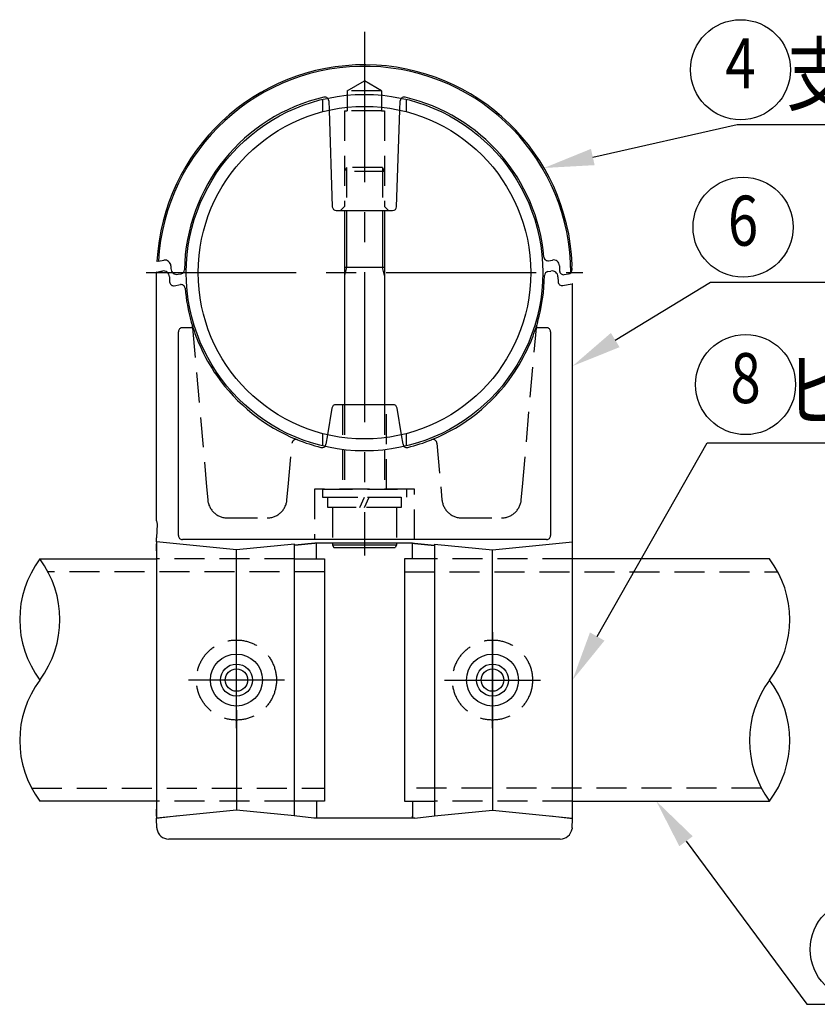
# Model space of a CAD drawing. Extents: x 115 to 7363, y -739 to 5303.
# Drawn here: x 981 to 1779, y 2189 to 3173 of the extents above; entities that cross this region are included whole.
import ezdxf
from ezdxf.enums import TextEntityAlignment as Align

# ---------------------------------------------------------------- set-up
doc = ezdxf.new("R2010")
doc.units = 0
doc.header["$LTSCALE"] = 120
doc.linetypes.add('CENTER', pattern=[2, 1.25, -0.25, 0.25, -0.25])
doc.linetypes.add('HIDDEN', pattern=[0.375, 0.25, -0.125])
doc.layers.get('0').update_dxf_attribs({"linetype": 'CONTINUOUS'})
for name, color, linetype in [('CENTER', 3, 'CENTER'), ('HASEN', 7, 'HIDDEN'), ('MOJI', 6, 'CONTINUOUS'), ('SJC', 1, 'CONTINUOUS'), ('SJC2', 7, 'CONTINUOUS')]:
    doc.layers.add(name, color=color, linetype=linetype)
doc.styles.add('EXT08', font='ROMANS', dxfattribs={"width": 0.8, "bigfont": 'EXTFONT'})

# ---------------------------------------------------------------- blocks, each defined once
blk = doc.blocks.new('*U79')
at = {"layer": 'MOJI'}
blk.add_lwpolyline([(1647.34, 2352.05), (1768.05, 2189.08), (2052.53, 2189.08)], dxfattribs=at)
blk.add_solid([(1640.64, 2347.09), (1617.58, 2392.23), (1654.03, 2357.01)], dxfattribs=at)
blk = doc.blocks.new('*U93')
at = {"layer": 'MOJI'}
blk.add_lwpolyline([(1576.57, 2853.06), (1671.71, 2911.07), (2358.85, 2911.07)], dxfattribs=at)
blk.add_solid([(1580.91, 2845.94), (1533.88, 2827.03), (1572.23, 2860.17)], dxfattribs=at)
blk = doc.blocks.new('*U95')
at = {"layer": 'MOJI'}
blk.add_lwpolyline([(1554.16, 3036.02), (1698.52, 3068.44), (2121.72, 3068.44)], dxfattribs=at)
blk.add_solid([(1555.98, 3027.89), (1505.37, 3025.07), (1552.33, 3044.15)], dxfattribs=at)
blk = doc.blocks.new('*U96')
at = {"layer": 'MOJI', "color": 6, "style": 'EXT08', "width": 0.8}
blk.add_text('  支柱取付金具', height=60, dxfattribs=at).set_placement((1718.52, 3088.44))
blk = doc.blocks.new('*U97')
at = {"layer": 'MOJI'}
blk.add_lwpolyline([(1558.58, 2556.71), (1668.52, 2750.35), (2413.27, 2750.35)], dxfattribs=at)
blk.add_solid([(1565.82, 2552.6), (1533.89, 2513.23), (1551.33, 2560.82)], dxfattribs=at)
blk = doc.blocks.new('*U98')
at = {"layer": 'MOJI', "color": 6, "style": 'EXT08', "width": 0.8}
blk.add_text('  ビーム用ゴムスペーサー', height=60, dxfattribs=at).set_placement((1718.52, 2773.7))

msp = doc.modelspace()

# ---------------------------------------------------------------- linework, layer by layer
at = {"layer": 'CENTER'}
for p, q in [((1325.895, 3161.048), (1325.895, 2637.706)), ((1107.691, 2920.435), (1544.091, 2920.435)), ((1197.89, 2465.23), (1197.89, 2561.23)), ((1453.9, 2465.23), (1453.9, 2561.23)), ((1453.9, 2561.23), (1453.9, 2465.23)), ((1245.89, 2513.23), (1149.89, 2513.23)), ((1405.9, 2513.23), (1501.9, 2513.23))]:
    msp.add_line(p, q, dxfattribs=at)
at = {"layer": 'HASEN'}
for p, q in [((1308.679, 3102.23), (1325.879, 3112.16)), ((1343.079, 3102.23), (1325.879, 3112.16)), ((1343.079, 3102.23), (1308.679, 3102.23)), ((1308.679, 3102.23), (1308.679, 3082.23)), ((1343.079, 3102.23), (1343.079, 3082.23)), ((1283.9, 3093.611), (1283.9, 3081.242)), ((1290.175, 3092.026), (1290.487, 3082.819)), ((1361.293, 3082.822), (1361.605, 3092.026)), ((1367.9, 3081.239), (1367.9, 3093.608)), ((1305.879, 3082.23), (1308.679, 3082.23)), ((1305.879, 3082.23), (1305.89, 2986.441)), ((1343.079, 3082.23), (1308.679, 3082.23)), ((1343.079, 3082.23), (1345.879, 3082.23)), ((1345.879, 3082.23), (1345.89, 2986.419)), ((1307.89, 3025.63), (1305.89, 3021.63)), ((1345.89, 3021.63), (1305.89, 3021.63)), ((1307.89, 3025.63), (1307.89, 2982.43)), ((1343.89, 3025.63), (1307.89, 3025.63)), ((1343.89, 3025.63), (1343.89, 2982.43)), ((1343.89, 3025.63), (1345.89, 3021.63)), ((1301.89, 2982.43), (1305.89, 2986.43)), ((1345.89, 2986.43), (1349.875, 2982.445)), ((1154.06, 2865.414), (1153.913, 2867.095)), ((1154.071, 2865.414), (1167.976, 2706.473)), ((1483.824, 2706.473), (1497.73, 2865.414)), ((1497.866, 2867.095), (1497.719, 2865.414)), ((1303.9, 2788.43), (1303.9, 2704.03)), ((1305.9, 2788.43), (1305.9, 2704.03)), ((1345.9, 2788.43), (1345.9, 2704.03)), ((1347.9, 2704.03), (1347.9, 2788.43)), ((1283.9, 2759.628), (1283.9, 2747.259)), ((1288.886, 2758.408), (1287.316, 2748.986)), ((1364.464, 2748.985), (1362.894, 2758.406)), ((1367.9, 2747.257), (1367.9, 2759.631)), ((1249.615, 2706.473), (1253.423, 2750.002)), ((1398.377, 2750.002), (1402.186, 2706.473)), ((1167.976, 2706.473), (1169.152, 2693.405)), ((1248.437, 2693.391), (1249.615, 2706.473)), ((1375.9, 2704.03), (1275.9, 2704.03)), ((1275.9, 2704.03), (1275.9, 2653.604)), ((1283.9, 2704.03), (1367.9, 2704.03)), ((1283.9, 2704.03), (1283.9, 2696.03)), ((1367.9, 2704.03), (1367.9, 2696.03)), ((1375.9, 2653.604), (1375.9, 2704.03)), ((1402.186, 2706.473), (1403.363, 2693.391)), ((1482.648, 2693.405), (1483.824, 2706.473)), ((1283.9, 2696.03), (1367.9, 2696.03)), ((1289.1, 2696.03), (1362.7, 2696.03)), ((1289.1, 2685.63), (1289.1, 2696.03)), ((1321.237, 2685.63), (1325.9, 2696.03)), ((1325.9, 2685.63), (1330.563, 2696.03)), ((1362.7, 2696.03), (1362.7, 2685.63)), ((1362.7, 2685.63), (1289.1, 2685.63)), ((1293.9, 2685.63), (1293.9, 2650.056)), ((1357.9, 2685.63), (1293.9, 2685.63)), ((1357.9, 2685.63), (1357.9, 2650.056)), ((1189.036, 2675.262), (1228.555, 2675.262)), ((1423.246, 2675.262), (1462.764, 2675.262)), ((1255.9, 2634.23), (1117.9, 2634.23)), ((1533.89, 2634.23), (1395.89, 2634.23)), ((1285.9, 2621.43), (1009.47, 2621.43)), ((1365.89, 2621.43), (1739.03, 2621.43)), ((993.183, 2405.03), (1285.9, 2405.03)), ((1722.742, 2405.03), (1365.89, 2405.03)), ((1255.9, 2392.23), (1117.9, 2392.23)), ((1533.89, 2392.23), (1395.89, 2392.23))]:
    msp.add_line(p, q, dxfattribs=at)
for centre in [(1197.9, 2513.23), (1453.89, 2513.23)]:
    msp.add_circle(centre, 40, dxfattribs=at)
for centre, radius, start, end in [((1286.177, 3091.891), 4, 1.942084, 45.934443), ((1365.603, 3091.891), 4, 134.028703, 178.034623), ((1257.397, 2749.653), 4, 68.146046, 174.836609), ((1283.37, 2749.643), 4, 313.301355, 350.537479), ((1368.409, 2749.643), 4, 189.467503, 226.738405), ((1394.382, 2749.653), 4, 5, 111.853835), ((1189.036, 2695.23), 19.968, 185.284019, 269.999953), ((1228.555, 2695.23), 19.968, 269.999891, 354.716138), ((1423.246, 2695.23), 19.968, 185.284019, 269.999953), ((1462.764, 2695.23), 19.968, 269.999891, 354.716138)]:
    msp.add_arc(centre, radius, start, end, dxfattribs=at)
at = {"layer": 'MOJI'}
for centre in [(1701.855, 3123.29), (1704.363, 2965.92), (1706.871, 2808.55), (1821.379, 2243.934)]:
    msp.add_circle(centre, 50, dxfattribs=at)
at = {"layer": 'SJC'}
for p, q in [((1290.487, 3082.819), (1293.759, 2986.294)), ((1358.021, 2986.294), (1361.293, 3082.822)), ((1297.757, 2982.43), (1354.023, 2982.43)), ((1305.89, 2982.43), (1305.89, 2788.43)), ((1345.89, 2982.43), (1345.89, 2788.43)), ((1509.896, 2932.398), (1513.711, 2933.071)), ((1118.684, 2931.717), (1118.438, 2931.673)), ((1119.957, 2931.941), (1118.684, 2931.717)), ((1119.957, 2931.941), (1125.318, 2932.886)), ((1132.356, 2927.187), (1132.449, 2924.528)), ((1345.89, 2925.63), (1305.89, 2925.63)), ((1520.75, 2927.371), (1520.929, 2922.229)), ((1533.354, 2924.92), (1533.287, 2922.998)), ((1533.354, 2924.92), (1533.484, 2928.641)), ((1118.314, 2921.048), (1117.89, 2920.973)), ((1117.9, 2672.214), (1117.9, 2920.975)), ((1118.314, 2921.048), (1122.311, 2921.753)), ((1122.311, 2921.753), (1123.892, 2922.031)), ((1130.931, 2916.332), (1131.11, 2911.189)), ((1139.487, 2918.828), (1142.607, 2919.379)), ((1509.173, 2921.481), (1512.292, 2922.031)), ((1519.331, 2916.332), (1519.506, 2911.321)), ((1525.621, 2918.429), (1529.984, 2919.198)), ((1135.802, 2907.39), (1141.884, 2908.462)), ((1524.198, 2907.521), (1529.468, 2908.45)), ((1529.468, 2908.45), (1533.466, 2909.155)), ((1533.89, 2909.23), (1533.466, 2909.155)), ((1533.9, 2642.23), (1533.9, 2909.232)), ((1154.06, 2865.414), (1143.862, 2865.414)), ((1152.783, 2871.093), (1153.89, 2867.364)), ((1153.913, 2867.095), (1153.89, 2867.364)), ((1507.918, 2865.414), (1497.719, 2865.414)), ((1497.866, 2867.095), (1497.89, 2867.364)), ((1498.18, 2868.314), (1497.89, 2867.364)), ((1498.996, 2871.093), (1498.18, 2868.314)), ((1139.875, 2657.602), (1139.875, 2861.416)), ((1511.926, 2861.416), (1511.926, 2657.602)), ((1354.501, 2788.43), (1297.278, 2788.43)), ((1293.333, 2785.087), (1288.886, 2758.408)), ((1362.894, 2758.406), (1358.447, 2785.087)), ((1117.9, 2672.214), (1118.555, 2668.95)), ((1118.555, 2668.95), (1118.08, 2655.249)), ((1197.9, 2643.23), (1117.9, 2651.23)), ((1117.9, 2651.23), (1117.9, 2375.23)), ((1117.9, 2642.23), (1117.9, 2649.31)), ((1117.9, 2642.23), (1117.9, 2649.31)), ((1117.958, 2651.224), (1118.08, 2655.249)), ((1507.928, 2653.604), (1143.872, 2653.604)), ((1255.9, 2649.03), (1197.9, 2643.23)), ((1255.9, 2377.43), (1255.9, 2649.03)), ((1373.895, 2650.056), (1277.9, 2650.056)), ((1277.9, 2634.23), (1277.9, 2650.056)), ((1293.9, 2650.056), (1293.9, 2648.03)), ((1293.9, 2648.03), (1295.286, 2645.63)), ((1357.89, 2648.03), (1356.504, 2645.63)), ((1357.9, 2648.03), (1356.515, 2645.63)), ((1357.89, 2650.056), (1357.89, 2648.03)), ((1357.9, 2650.056), (1357.9, 2648.03)), ((1373.89, 2634.23), (1373.89, 2650.056)), ((1395.89, 2649.03), (1453.89, 2643.23)), ((1395.89, 2649.03), (1395.89, 2377.43)), ((1453.89, 2643.23), (1533.89, 2651.23)), ((1533.89, 2375.23), (1533.89, 2651.23)), ((1197.9, 2543.23), (1197.9, 2643.23)), ((1295.286, 2645.63), (1356.515, 2645.63)), ((1453.89, 2543.23), (1453.89, 2643.23)), ((1453.89, 2642.23), (1453.89, 2642.23)), ((1001.329, 2634.23), (1117.9, 2634.23)), ((1255.9, 2634.23), (1285.9, 2634.23)), ((1285.9, 2634.23), (1285.9, 2621.43)), ((1395.89, 2634.23), (1365.89, 2634.23)), ((1365.89, 2634.23), (1365.89, 2621.43)), ((1730.879, 2634.23), (1533.89, 2634.23)), ((1285.9, 2621.43), (1285.9, 2405.03)), ((1365.89, 2621.43), (1365.89, 2405.03)), ((1197.9, 2483.23), (1197.9, 2383.23)), ((1453.89, 2483.23), (1453.89, 2383.23)), ((1285.9, 2405.03), (1285.9, 2392.23)), ((1365.89, 2405.03), (1365.89, 2392.23)), ((1117.9, 2392.23), (1001.329, 2392.23)), ((1285.9, 2392.23), (1255.9, 2392.23)), ((1277.9, 2392.23), (1277.9, 2377.221)), ((1365.89, 2392.23), (1395.89, 2392.23)), ((1373.89, 2392.23), (1373.89, 2377.221)), ((1533.89, 2377.221), (1533.89, 2392.23)), ((1533.89, 2392.23), (1730.883, 2392.23)), ((1117.9, 2377.221), (1117.9, 2384.23)), ((1197.9, 2383.23), (1117.9, 2375.23)), ((1197.9, 2384.23), (1197.9, 2384.23)), ((1255.9, 2377.43), (1197.9, 2383.23)), ((1395.89, 2377.43), (1453.89, 2383.23)), ((1453.89, 2384.23), (1453.89, 2384.23)), ((1453.89, 2383.23), (1533.89, 2375.23)), ((1118.039, 2372.678), (1117.961, 2375.236)), ((1140.062, 2377.446), (1117.973, 2374.855)), ((1118.22, 2367.187), (1118.039, 2372.678)), ((1275.433, 2375.136), (1255.738, 2377.446)), ((1376.368, 2375.136), (1275.433, 2375.136)), ((1277.9, 2377.221), (1277.809, 2375.136)), ((1373.89, 2377.221), (1373.981, 2375.136)), ((1373.992, 2375.136), (1373.9, 2377.221)), ((1376.357, 2375.136), (1396.052, 2377.446)), ((1511.728, 2377.446), (1533.817, 2374.855)), ((1533.57, 2367.187), (1533.751, 2372.678)), ((1533.751, 2372.678), (1533.829, 2375.236)), ((1118.253, 2365.927), (1118.22, 2367.187)), ((1118.256, 2365.794), (1118.253, 2365.927)), ((1118.26, 2365.601), (1118.256, 2365.794)), ((1118.26, 2365.601), (1118.37, 2364.62)), ((1118.26, 2365.601), (1118.37, 2364.62)), ((1118.37, 2364.62), (1118.397, 2364.443)), ((1118.37, 2364.62), (1118.397, 2364.443)), ((1533.42, 2364.62), (1533.393, 2364.443)), ((1533.53, 2365.601), (1533.42, 2364.62)), ((1533.53, 2365.601), (1533.534, 2365.794)), ((1533.534, 2365.794), (1533.537, 2365.927)), ((1533.537, 2365.927), (1533.57, 2367.187)), ((1521.539, 2354.246), (1130.262, 2354.246))]:
    msp.add_line(p, q, dxfattribs=at)
for points in [[(1277.89, 2650.06, 0), (1277.72, 2650.04, 0), (1277.55, 2650.02, 0), (1277.38, 2650, 0), (1277.2, 2649.99, 0), (1277.03, 2649.97, 0), (1276.86, 2649.95, 0), (1276.68, 2649.93, 0), (1276.51, 2649.92, 0), (1276.34, 2649.9, 0), (1276.16, 2649.88, 0), (1275.99, 2649.86, 0), (1275.82, 2649.85, 0), (1275.64, 2649.83, 0), (1275.47, 2649.81, 0), (1275.3, 2649.79, 0), (1275.12, 2649.78, 0), (1274.95, 2649.76, 0), (1274.78, 2649.74, 0), (1274.6, 2649.72, 0), (1274.43, 2649.71, 0), (1274.26, 2649.69, 0), (1274.08, 2649.67, 0), (1273.91, 2649.65, 0), (1273.74, 2649.64, 0), (1273.57, 2649.62, 0), (1273.39, 2649.6, 0), (1273.22, 2649.58, 0), (1273.05, 2649.57, 0), (1272.87, 2649.55, 0), (1272.7, 2649.53, 0), (1272.53, 2649.51, 0), (1272.35, 2649.5, 0), (1272.18, 2649.48, 0), (1272.01, 2649.46, 0), (1271.83, 2649.44, 0), (1271.66, 2649.43, 0), (1271.49, 2649.41, 0), (1271.31, 2649.39, 0), (1271.14, 2649.37, 0), (1270.97, 2649.36, 0), (1270.79, 2649.34, 0), (1270.62, 2649.32, 0), (1270.45, 2649.3, 0), (1270.27, 2649.29, 0), (1270.1, 2649.27, 0), (1269.93, 2649.25, 0), (1269.76, 2649.24, 0), (1269.58, 2649.22, 0), (1269.41, 2649.2, 0), (1269.24, 2649.18, 0), (1269.06, 2649.17, 0), (1268.89, 2649.15, 0), (1268.72, 2649.13, 0), (1268.54, 2649.11, 0), (1268.37, 2649.1, 0), (1268.2, 2649.08, 0), (1268.02, 2649.06, 0), (1267.85, 2649.04, 0), (1267.68, 2649.03, 0), (1267.5, 2649.01, 0), (1267.33, 2648.99, 0), (1267.16, 2648.97, 0), (1266.98, 2648.96, 0), (1266.81, 2648.94, 0), (1266.64, 2648.92, 0), (1266.46, 2648.9, 0), (1266.29, 2648.89, 0), (1266.12, 2648.87, 0), (1265.95, 2648.85, 0), (1265.77, 2648.83, 0), (1265.6, 2648.82, 0), (1265.43, 2648.8, 0), (1265.25, 2648.78, 0), (1265.08, 2648.76, 0), (1264.91, 2648.75, 0), (1264.73, 2648.73, 0), (1264.56, 2648.71, 0), (1264.39, 2648.69, 0), (1264.21, 2648.68, 0), (1264.04, 2648.66, 0), (1263.87, 2648.64, 0), (1263.69, 2648.62, 0), (1263.52, 2648.61, 0), (1263.35, 2648.59, 0), (1263.17, 2648.57, 0), (1263, 2648.55, 0), (1262.83, 2648.54, 0), (1262.65, 2648.52, 0), (1262.48, 2648.5, 0), (1262.31, 2648.48, 0), (1262.13, 2648.47, 0), (1261.96, 2648.45, 0), (1261.79, 2648.43, 0), (1261.62, 2648.41, 0), (1261.44, 2648.4, 0), (1261.27, 2648.38, 0), (1261.1, 2648.36, 0), (1260.92, 2648.34, 0), (1260.75, 2648.33, 0), (1260.58, 2648.31, 0), (1260.4, 2648.29, 0), (1260.23, 2648.27, 0), (1260.06, 2648.26, 0), (1259.88, 2648.24, 0), (1259.71, 2648.22, 0), (1259.54, 2648.2, 0), (1259.36, 2648.19, 0), (1259.19, 2648.17, 0), (1259.02, 2648.15, 0), (1258.84, 2648.13, 0), (1258.67, 2648.12, 0), (1258.5, 2648.1, 0), (1258.32, 2648.08, 0), (1258.15, 2648.06, 0), (1257.98, 2648.05, 0), (1257.81, 2648.03, 0), (1257.63, 2648.01, 0), (1257.46, 2647.99, 0), (1257.29, 2647.98, 0), (1257.11, 2647.96, 0), (1256.94, 2647.94, 0), (1256.77, 2647.92, 0), (1256.59, 2647.91, 0), (1256.42, 2647.89, 0), (1256.25, 2647.87, 0), (1256.07, 2647.85, 0), (1255.9, 2647.84, 0)], [(1373.89, 2650.06, 0), (1374.07, 2650.04, 0), (1374.24, 2650.02, 0), (1374.41, 2650, 0), (1374.59, 2649.99, 0), (1374.76, 2649.97, 0), (1374.93, 2649.95, 0), (1375.11, 2649.93, 0), (1375.28, 2649.92, 0), (1375.45, 2649.9, 0), (1375.63, 2649.88, 0), (1375.8, 2649.86, 0), (1375.97, 2649.85, 0), (1376.15, 2649.83, 0), (1376.32, 2649.81, 0), (1376.49, 2649.79, 0), (1376.67, 2649.78, 0), (1376.84, 2649.76, 0), (1377.01, 2649.74, 0), (1377.19, 2649.72, 0), (1377.36, 2649.71, 0), (1377.53, 2649.69, 0), (1377.71, 2649.67, 0), (1377.88, 2649.65, 0), (1378.05, 2649.64, 0), (1378.22, 2649.62, 0), (1378.4, 2649.6, 0), (1378.57, 2649.58, 0), (1378.74, 2649.57, 0), (1378.92, 2649.55, 0), (1379.09, 2649.53, 0), (1379.26, 2649.51, 0), (1379.44, 2649.5, 0), (1379.61, 2649.48, 0), (1379.78, 2649.46, 0), (1379.96, 2649.44, 0), (1380.13, 2649.43, 0), (1380.3, 2649.41, 0), (1380.48, 2649.39, 0), (1380.65, 2649.37, 0), (1380.82, 2649.36, 0), (1381, 2649.34, 0), (1381.17, 2649.32, 0), (1381.34, 2649.3, 0), (1381.52, 2649.29, 0), (1381.69, 2649.27, 0), (1381.86, 2649.25, 0), (1382.03, 2649.24, 0), (1382.21, 2649.22, 0), (1382.38, 2649.2, 0), (1382.55, 2649.18, 0), (1382.73, 2649.17, 0), (1382.9, 2649.15, 0), (1383.07, 2649.13, 0), (1383.25, 2649.11, 0), (1383.42, 2649.1, 0), (1383.59, 2649.08, 0), (1383.77, 2649.06, 0), (1383.94, 2649.04, 0), (1384.11, 2649.03, 0), (1384.29, 2649.01, 0), (1384.46, 2648.99, 0), (1384.63, 2648.97, 0), (1384.81, 2648.96, 0), (1384.98, 2648.94, 0), (1385.15, 2648.92, 0), (1385.33, 2648.9, 0), (1385.5, 2648.89, 0), (1385.67, 2648.87, 0), (1385.84, 2648.85, 0), (1386.02, 2648.83, 0), (1386.19, 2648.82, 0), (1386.36, 2648.8, 0), (1386.54, 2648.78, 0), (1386.71, 2648.76, 0), (1386.88, 2648.75, 0), (1387.06, 2648.73, 0), (1387.23, 2648.71, 0), (1387.4, 2648.69, 0), (1387.58, 2648.68, 0), (1387.75, 2648.66, 0), (1387.92, 2648.64, 0), (1388.1, 2648.62, 0), (1388.27, 2648.61, 0), (1388.44, 2648.59, 0), (1388.62, 2648.57, 0), (1388.79, 2648.55, 0), (1388.96, 2648.54, 0), (1389.14, 2648.52, 0), (1389.31, 2648.5, 0), (1389.48, 2648.48, 0), (1389.66, 2648.47, 0), (1389.83, 2648.45, 0), (1390, 2648.43, 0), (1390.17, 2648.41, 0), (1390.35, 2648.4, 0), (1390.52, 2648.38, 0), (1390.69, 2648.36, 0), (1390.87, 2648.34, 0), (1391.04, 2648.33, 0), (1391.21, 2648.31, 0), (1391.39, 2648.29, 0), (1391.56, 2648.27, 0), (1391.73, 2648.26, 0), (1391.91, 2648.24, 0), (1392.08, 2648.22, 0), (1392.25, 2648.2, 0), (1392.43, 2648.19, 0), (1392.6, 2648.17, 0), (1392.77, 2648.15, 0), (1392.95, 2648.13, 0), (1393.12, 2648.12, 0), (1393.29, 2648.1, 0), (1393.47, 2648.08, 0), (1393.64, 2648.06, 0), (1393.81, 2648.05, 0), (1393.98, 2648.03, 0), (1394.16, 2648.01, 0), (1394.33, 2647.99, 0), (1394.5, 2647.98, 0), (1394.68, 2647.96, 0), (1394.85, 2647.94, 0), (1395.02, 2647.92, 0), (1395.2, 2647.91, 0), (1395.37, 2647.89, 0), (1395.54, 2647.87, 0), (1395.72, 2647.85, 0), (1395.89, 2647.84, 0)], [(1373.89, 2650.06, 0), (1374.07, 2650.04, 0), (1374.24, 2650.02, 0), (1374.41, 2650, 0), (1374.59, 2649.99, 0), (1374.76, 2649.97, 0), (1374.93, 2649.95, 0), (1375.11, 2649.93, 0), (1375.28, 2649.92, 0), (1375.45, 2649.9, 0), (1375.63, 2649.88, 0), (1375.8, 2649.86, 0), (1375.97, 2649.85, 0), (1376.15, 2649.83, 0), (1376.32, 2649.81, 0), (1376.49, 2649.79, 0), (1376.67, 2649.78, 0), (1376.84, 2649.76, 0), (1377.01, 2649.74, 0), (1377.19, 2649.72, 0), (1377.36, 2649.71, 0), (1377.53, 2649.69, 0), (1377.71, 2649.67, 0), (1377.88, 2649.65, 0), (1378.05, 2649.64, 0), (1378.22, 2649.62, 0), (1378.4, 2649.6, 0), (1378.57, 2649.58, 0), (1378.74, 2649.57, 0), (1378.92, 2649.55, 0), (1379.09, 2649.53, 0), (1379.26, 2649.51, 0), (1379.44, 2649.5, 0), (1379.61, 2649.48, 0), (1379.78, 2649.46, 0), (1379.96, 2649.44, 0), (1380.13, 2649.43, 0), (1380.3, 2649.41, 0), (1380.48, 2649.39, 0), (1380.65, 2649.37, 0), (1380.82, 2649.36, 0), (1381, 2649.34, 0), (1381.17, 2649.32, 0), (1381.34, 2649.3, 0), (1381.52, 2649.29, 0), (1381.69, 2649.27, 0), (1381.86, 2649.25, 0), (1382.03, 2649.24, 0), (1382.21, 2649.22, 0), (1382.38, 2649.2, 0), (1382.55, 2649.18, 0), (1382.73, 2649.17, 0), (1382.9, 2649.15, 0), (1383.07, 2649.13, 0), (1383.25, 2649.11, 0), (1383.42, 2649.1, 0), (1383.59, 2649.08, 0), (1383.77, 2649.06, 0), (1383.94, 2649.04, 0), (1384.11, 2649.03, 0), (1384.29, 2649.01, 0), (1384.46, 2648.99, 0), (1384.63, 2648.97, 0), (1384.81, 2648.96, 0), (1384.98, 2648.94, 0), (1385.15, 2648.92, 0), (1385.33, 2648.9, 0), (1385.5, 2648.89, 0), (1385.67, 2648.87, 0), (1385.84, 2648.85, 0), (1386.02, 2648.83, 0), (1386.19, 2648.82, 0), (1386.36, 2648.8, 0), (1386.54, 2648.78, 0), (1386.71, 2648.76, 0), (1386.88, 2648.75, 0), (1387.06, 2648.73, 0), (1387.23, 2648.71, 0), (1387.4, 2648.69, 0), (1387.58, 2648.68, 0), (1387.75, 2648.66, 0), (1387.92, 2648.64, 0), (1388.1, 2648.62, 0), (1388.27, 2648.61, 0), (1388.44, 2648.59, 0), (1388.62, 2648.57, 0), (1388.79, 2648.55, 0), (1388.96, 2648.54, 0), (1389.14, 2648.52, 0), (1389.31, 2648.5, 0), (1389.48, 2648.48, 0), (1389.66, 2648.47, 0), (1389.83, 2648.45, 0), (1390, 2648.43, 0), (1390.17, 2648.41, 0), (1390.35, 2648.4, 0), (1390.52, 2648.38, 0), (1390.69, 2648.36, 0), (1390.87, 2648.34, 0), (1391.04, 2648.33, 0), (1391.21, 2648.31, 0), (1391.39, 2648.29, 0), (1391.56, 2648.27, 0), (1391.73, 2648.26, 0), (1391.91, 2648.24, 0), (1392.08, 2648.22, 0), (1392.25, 2648.2, 0), (1392.43, 2648.19, 0), (1392.6, 2648.17, 0), (1392.77, 2648.15, 0), (1392.95, 2648.13, 0), (1393.12, 2648.12, 0), (1393.29, 2648.1, 0), (1393.47, 2648.08, 0), (1393.64, 2648.06, 0), (1393.81, 2648.05, 0), (1393.98, 2648.03, 0), (1394.16, 2648.01, 0), (1394.33, 2647.99, 0), (1394.5, 2647.98, 0), (1394.68, 2647.96, 0), (1394.85, 2647.94, 0), (1395.02, 2647.92, 0), (1395.2, 2647.91, 0), (1395.37, 2647.89, 0), (1395.54, 2647.87, 0), (1395.72, 2647.85, 0), (1395.89, 2647.84, 0)]]:
    msp.add_polyline3d(points, dxfattribs=at)
for centre, radius in [((1325.895, 2920.435), 178.2), ((1325.895, 2920.435), 166.2), ((1197.9, 2513.23), 26), ((1453.89, 2513.23), 26), ((1197.89, 2513.23), 16), ((1197.89, 2513.23), 11.2), ((1453.9, 2513.23), 16), ((1453.9, 2513.23), 11.2)]:
    msp.add_circle(centre, radius, dxfattribs=at)
for centre, radius, start, end in [((1325.891, 2920.43), 207.756, 2.264984, 176.8978), ((1325.89, 2920.43), 206.254, 359.973743, 176.800572), ((1325.89, 2920.43), 180, 103.040615, 179.100692), ((1286.177, 3091.891), 4, 45.934443, 102.84822), ((1365.603, 3091.891), 4, 76.958711, 134.028703), ((1325.89, 2920.43), 180, 4.959492, 76.959384), ((1297.757, 2986.43), 4, 181.941486, 270), ((1354.023, 2986.43), 4, 270, 358.058514), ((1126.36, 2926.978), 6, 2.000005, 99.999997), ((1509.201, 2936.337), 4, 184.959489, 280.00001), ((1514.753, 2927.162), 6, 2, 100), ((1138.445, 2924.737), 6, 182, 280), ((1141.912, 2923.318), 4, 280.000009, 359.100693), ((1124.934, 2916.122), 6, 2, 100), ((1325.89, 2920.43), 180, 344.091863, 359.100696), ((1509.867, 2917.542), 4, 99.999999, 179.100697), ((1513.334, 2916.122), 6, 2, 100), ((1524.927, 2922.368), 4, 182.000032, 279.999996), ((1529.289, 2923.138), 4, 280.0006, 315.53121), ((1529.289, 2923.137), 4, 315.535788, 358.000153), ((1135.108, 2911.329), 4, 182, 280), ((1142.579, 2904.523), 4, 4.959487, 100.000002), ((1325.89, 2920.43), 180, 184.959487, 195.908129), ((1523.503, 2911.46), 4, 182, 279.999999), ((1143.861, 2861.417), 3.997, 89.985471, 180.014529), ((1325.941, 2920.447), 180.054, 197.165595, 204.025255), ((1325.844, 2920.445), 180.048, 335.974526, 342.8348), ((1507.919, 2861.417), 3.997, 359.985497, 90.014503), ((1325.91, 2920.443), 180.024, 204.027914, 214.847868), ((1325.827, 2920.467), 180.073, 325.153603, 335.970554), ((1325.89, 2920.43), 180, 214.848251, 247.997736), ((1325.89, 2920.43), 180, 292.002267, 325.151749), ((1297.278, 2784.43), 4, 90, 170.537678), ((1354.501, 2784.43), 4, 9.462322, 90), ((1325.892, 2920.438), 180.008, 248.146229, 256.019479), ((1283.37, 2749.643), 4, 256.019711, 313.301355), ((1368.409, 2749.643), 4, 226.738405, 283.769914), ((1325.887, 2920.438), 180.008, 283.980522, 291.853778), ((1143.871, 2657.601), 3.997, 179.985471, 270.01453), ((1507.919, 2657.601), 3.997, 269.98547, 0.014529), ((1130.271, 2366.258), 12.012, 188.688231, 269.933262), ((1521.519, 2366.258), 12.012, 270.066738, 351.311769)]:
    msp.add_arc(centre, radius, start, end, dxfattribs=at)
at = {"layer": 'SJC2'}
for p, q in [((1307.89, 2982.43), (1307.89, 2925.63)), ((1343.89, 2982.43), (1343.89, 2925.63)), ((1307.89, 2925.63), (1305.89, 2917.63)), ((1345.89, 2917.63), (1343.89, 2925.63)), ((1357.9, 2648.03), (1293.9, 2648.03))]:
    msp.add_line(p, q, dxfattribs=at)
for centre, radius, start, end in [((1082.321, 2573.73), 101.094, 143.240788, 216.759212), ((920.337, 2573.73), 101.094, 323.240788, 36.759212), ((1649.954, 2573.73), 101.044, 323.219472, 36.780528), ((1082.259, 2452.73), 101.044, 143.219472, 216.780528), ((1811.875, 2452.73), 101.094, 143.240788, 216.759212), ((1649.891, 2452.73), 101.094, 323.240788, 36.759212)]:
    msp.add_arc(centre, radius, start, end, dxfattribs=at)

# ---------------------------------------------------------------- block references
for name in ['*U96', '*U95', '*U93', '*U98', '*U97', '*U79']:
    msp.add_blockref(name, (0, 0))

# ---------------------------------------------------------------- texts
at = {"layer": 'MOJI', "style": 'EXT08', "width": 0.8}
for s, p in [('4', (1701.855, 3123.29)), ('6', (1704.363, 2965.92)), ('8', (1706.871, 2808.55))]:
    msp.add_text(s, height=50, dxfattribs=at).set_placement(p, align=Align.MIDDLE)

doc.saveas('drawing.dxf')
